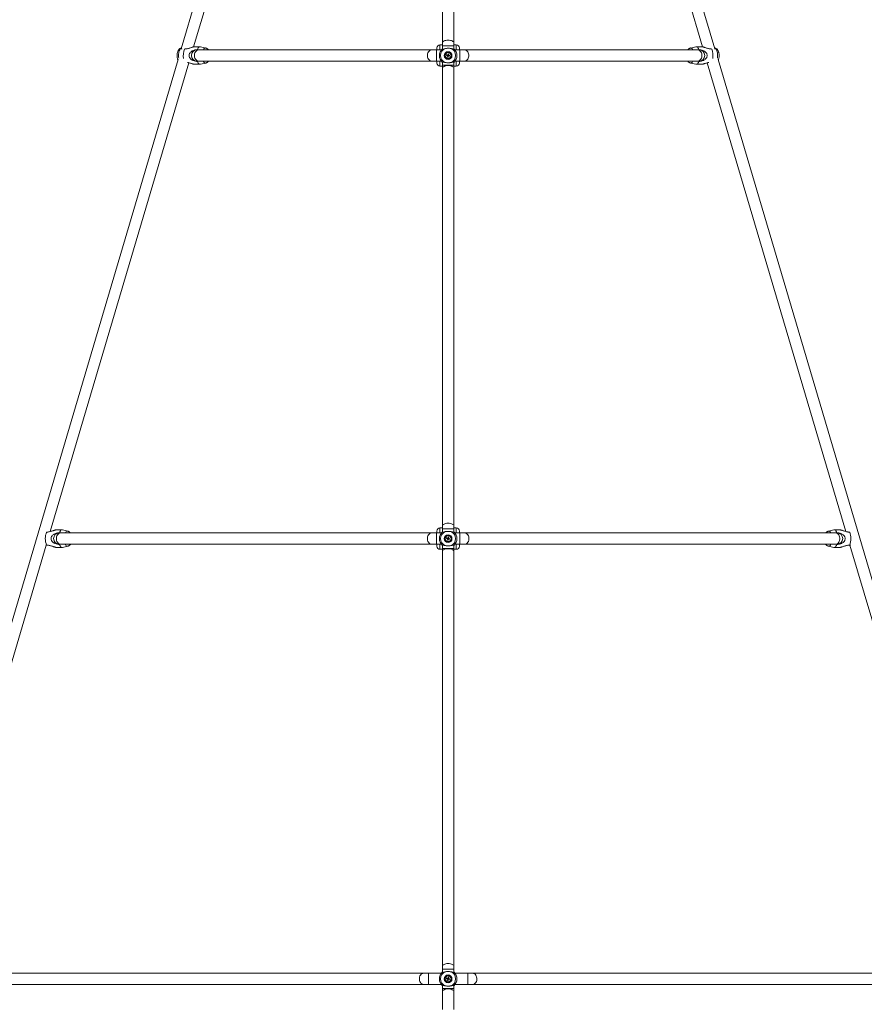
# Model space of a CAD drawing. Units: millimetres. Extents: x 12 to 282, y 7 to 203.
# Drawn here: x 92 to 99, y 161 to 168 of the extents above; entities that cross this region are included whole.
import ezdxf

# ---------------------------------------------------------------- set-up
doc = ezdxf.new("R2010")
doc.units = ezdxf.units.MM
doc.layers.add('FORMAT', color=7, linetype='Continuous')
doc.styles.add('SLDTEXTSTYLE0', font='TXT', dxfattribs={"width": 0.75})
doc.dimstyles.new('SLDDIMSTYLE0', dxfattribs={"dimtxt": 3.5, "dimasz": 3.302, "dimexe": 0, "dimexo": 0.0625, "dimgap": 0.875, "dimtad": 2, "dimdec": 0, "dimlfac": 200, "dimrnd": 1e-09, "dimzin": 12, "dimdsep": 46, "dimtxsty": 'SLDTEXTSTYLE0', "dimblk1": 'CLOSED', "dimblk2": 'CLOSED', "dimsah": 1, "dimcen": 0.09, "dimadec": 0, "dimazin": 3, "dimtfac": 1, "dimtdec": 0, "dimtofl": 0, "dimtmove": 0, "dimatfit": 3, "dimldrblk": 'CLOSED', "dimfxl": 0, "dimfrac": 2, "dimtolj": 1, "dimtzin": 12, "dimarcsym": 0})

# ---------------------------------------------------------------- blocks, each defined once
blk = doc.blocks.new('_CLOSED')
at = {"color": 0, "linetype": 'ByBlock', "lineweight": -2}
for p, q in [((-1, 0.166667), (0, 0)), ((-1, 0.166667), (-1, -0.166667)), ((0, 0), (-1, -0.166667)), ((0, 0), (-1, 0))]:
    blk.add_line(p, q, dxfattribs=at)
blk = doc.blocks.new('*D6')
at = {"layer": 'FORMAT'}
for p, q in [((95.1783, 176.4622), (84.8285, 186.812)), ((85.5356, 186.1049), (55.703, 156.2723)), ((65.3456, 146.6296), (54.9959, 156.9794))]:
    blk.add_line(p, q, dxfattribs=at)
at = {"layer": 'FORMAT', "xscale": 3.302, "yscale": 3.302}
for p, rotation in [((85.5356, 186.1049, 0.0005), 45.00000000000066), ((55.703, 156.2723, 0.0005), 225.0000000000007)]:
    blk.add_blockref('_CLOSED', p, dxfattribs=dict(at, rotation=rotation))
at = {"layer": 'FORMAT', "insert": (62.7663, 169.7161, 0.0005), "char_height": 3.5, "attachment_point": 1, "rotation": 45, "style": 'SLDTEXTSTYLE0'}
blk.add_mtext('8438', dxfattribs=at)

msp = doc.modelspace()

# ---------------------------------------------------------------- linework, layer by layer
at = {"color": 7, "linetype": 'Continuous', "lineweight": 15}
for p, q in [((95.8404, 174.6874), (95.8404, 168.2236)), ((95.9304, 168.2236), (95.9304, 174.6874)), ((95.6587, 174.601), (93.7581, 168.1758)), ((98.0126, 168.1757), (96.1121, 174.601)), ((93.8566, 168.1916), (95.745, 174.5755)), ((96.0258, 174.5755), (97.9141, 168.1916)), ((93.7843, 168.1744), (93.782, 168.1742)), ((93.9083, 168.1925), (93.863, 168.1925)), ((93.8968, 168.1675), (93.8851, 168.1675)), ((93.895, 168.1675), (93.8864, 168.1694)), ((95.7545, 168.1675), (93.8968, 168.1675)), ((93.9528, 168.1823), (93.9113, 168.1921)), ((95.7927, 168.1675), (95.7545, 168.1675)), ((95.8318, 168.1675), (95.7927, 168.1675)), ((95.7954, 168.1825), (95.7954, 168.1675)), ((95.8404, 168.2075), (95.8204, 168.2075)), ((95.8404, 168.2075), (95.8204, 168.2075)), ((95.8404, 168.2236), (95.8404, 168.1998)), ((95.8404, 168.1998), (95.8404, 168.1736)), ((95.9304, 168.1998), (95.9304, 168.2236)), ((95.9504, 168.2075), (95.9304, 168.2075)), ((95.9504, 168.2075), (95.9304, 168.2075)), ((95.9304, 168.1736), (95.9304, 168.1998)), ((95.978, 168.1675), (95.939, 168.1675)), ((95.9754, 168.1825), (95.9754, 168.1675)), ((96.0163, 168.1675), (95.978, 168.1675)), ((97.8739, 168.1675), (96.0163, 168.1675)), ((97.8595, 168.1921), (97.8179, 168.1823)), ((97.9078, 168.1925), (97.8624, 168.1925)), ((97.8857, 168.1675), (97.8739, 168.1675)), ((97.8843, 168.1694), (97.8758, 168.1675)), ((97.9887, 168.1742), (97.9865, 168.1744)), ((93.7331, 168.0913), (91.576, 160.7987)), ((95.8802, 168.1211), (95.8727, 168.1228)), ((95.8739, 168.1279), (95.8813, 168.1261)), ((95.8812, 168.1261), (95.88, 168.1211)), ((95.88, 168.111), (95.8818, 168.1185)), ((95.8817, 168.1183), (95.8867, 168.1171)), ((95.884, 168.1277), (95.8857, 168.1352)), ((95.889, 168.1267), (95.884, 168.1278)), ((95.8868, 168.1173), (95.885, 168.1098)), ((95.8907, 168.134), (95.889, 168.1265)), ((95.8968, 168.1171), (95.8894, 168.1189)), ((95.8895, 168.1189), (95.8907, 168.1239)), ((95.8906, 168.1239), (95.898, 168.1221)), ((100.1948, 160.7987), (98.0376, 168.0913)), ((92.7141, 164.3289), (93.8191, 168.0647)), ((93.863, 168.0525), (93.9083, 168.0525)), ((93.8851, 168.0775), (93.8968, 168.0775)), ((93.8864, 168.0756), (93.895, 168.0775)), ((93.8968, 168.0775), (95.7545, 168.0775)), ((93.9113, 168.0528), (93.9528, 168.0627)), ((95.7545, 168.0775), (95.7927, 168.0775)), ((95.7927, 168.0775), (95.8318, 168.0775)), ((95.7954, 168.0775), (95.7954, 168.0625)), ((95.8204, 168.0375), (95.8404, 168.0375)), ((95.8204, 168.0375), (95.8404, 168.0375)), ((95.8404, 168.0714), (95.8404, 168.0454)), ((95.8404, 168.0454), (95.8404, 168.0212)), ((95.8404, 168.0212), (95.8404, 164.3738)), ((95.9304, 168.0454), (95.9304, 168.0714)), ((95.9304, 168.0212), (95.9304, 168.0454)), ((95.9304, 168.0375), (95.9504, 168.0375)), ((95.9304, 168.0375), (95.9504, 168.0375)), ((95.9304, 164.3738), (95.9304, 168.0212)), ((95.939, 168.0775), (95.978, 168.0775)), ((95.9754, 168.0775), (95.9754, 168.0625)), ((95.978, 168.0775), (96.0163, 168.0775)), ((96.0163, 168.0775), (97.8739, 168.0775)), ((97.8179, 168.0627), (97.8595, 168.0528)), ((97.8624, 168.0525), (97.9078, 168.0525)), ((97.8739, 168.0775), (97.8857, 168.0775)), ((97.8758, 168.0775), (97.8843, 168.0756)), ((97.9516, 168.0647), (99.0567, 164.3289)), ((92.6844, 164.3244), (92.6826, 164.3242)), ((92.8084, 164.3425), (92.7631, 164.3425)), ((92.797, 164.3175), (92.7853, 164.3175)), ((92.7951, 164.3175), (92.7865, 164.3194)), ((95.7543, 164.3175), (92.797, 164.3175)), ((92.8529, 164.3323), (92.8114, 164.3421)), ((95.7925, 164.3175), (95.7543, 164.3175)), ((95.8318, 164.3175), (95.7925, 164.3175)), ((95.7954, 164.3325), (95.7954, 164.3175)), ((95.8404, 164.3575), (95.8204, 164.3575)), ((95.8404, 164.3575), (95.8204, 164.3575)), ((95.8404, 164.3738), (95.8404, 164.3496)), ((95.8404, 164.3496), (95.8404, 164.3236)), ((95.9304, 164.3496), (95.9304, 164.3738)), ((95.9504, 164.3575), (95.9304, 164.3575)), ((95.9504, 164.3575), (95.9304, 164.3575)), ((95.9304, 164.3236), (95.9304, 164.3496)), ((95.9782, 164.3175), (95.939, 164.3175)), ((95.9754, 164.3325), (95.9754, 164.3175)), ((96.0165, 164.3175), (95.9782, 164.3175)), ((98.9737, 164.3175), (96.0165, 164.3175)), ((98.9594, 164.3421), (98.9178, 164.3323)), ((99.0077, 164.3425), (98.9623, 164.3425)), ((98.9855, 164.3175), (98.9737, 164.3175)), ((98.9842, 164.3194), (98.9757, 164.3175)), ((99.0881, 164.3242), (99.0864, 164.3244)), ((95.8802, 164.2711), (95.8727, 164.2728)), ((95.8739, 164.2779), (95.8813, 164.2761)), ((95.8812, 164.2761), (95.88, 164.2711)), ((95.88, 164.261), (95.8818, 164.2685)), ((95.8817, 164.2683), (95.8867, 164.2671)), ((95.884, 164.2777), (95.8857, 164.2852)), ((95.889, 164.2767), (95.884, 164.2778)), ((95.8868, 164.2673), (95.885, 164.2598)), ((95.8907, 164.284), (95.889, 164.2765)), ((95.8968, 164.2671), (95.8894, 164.2689)), ((95.8895, 164.2689), (95.8907, 164.2739)), ((95.8906, 164.2739), (95.898, 164.2721)), ((91.673, 160.8092), (92.6821, 164.2208)), ((92.6773, 164.2214), (92.6844, 164.2206)), ((92.7631, 164.2025), (92.8084, 164.2025)), ((92.7853, 164.2275), (92.797, 164.2275)), ((92.7865, 164.2256), (92.7951, 164.2275)), ((92.797, 164.2275), (95.7543, 164.2275)), ((92.8114, 164.2028), (92.8529, 164.2127)), ((95.7543, 164.2275), (95.7925, 164.2275)), ((95.7925, 164.2275), (95.8318, 164.2275)), ((95.7954, 164.2275), (95.7954, 164.2125)), ((95.8204, 164.1875), (95.8404, 164.1875)), ((95.8204, 164.1875), (95.8404, 164.1875)), ((95.8404, 164.2214), (95.8404, 164.1947)), ((95.8404, 164.1947), (95.8404, 164.1716)), ((95.8404, 164.1716), (95.8404, 160.8651)), ((95.9304, 164.1947), (95.9304, 164.2214)), ((95.9304, 164.1716), (95.9304, 164.1947)), ((95.9304, 164.1875), (95.9504, 164.1875)), ((95.9304, 164.1875), (95.9504, 164.1875)), ((95.9304, 160.8651), (95.9304, 164.1716)), ((95.939, 164.2275), (95.9782, 164.2275)), ((95.9754, 164.2275), (95.9754, 164.2125)), ((95.9782, 164.2275), (96.0165, 164.2275)), ((96.0165, 164.2275), (98.9737, 164.2275)), ((98.9178, 164.2127), (98.9594, 164.2028)), ((98.9623, 164.2025), (99.0077, 164.2025)), ((98.9737, 164.2275), (98.9855, 164.2275)), ((98.9756, 164.2275), (98.9842, 164.2256)), ((99.0864, 164.2206), (99.0934, 164.2214)), ((99.0886, 164.2208), (100.0978, 160.8092)), ((95.8404, 160.8651), (95.8404, 160.842)), ((95.9304, 160.842), (95.9304, 160.8651)), ((95.6904, 160.8092), (91.6419, 160.8092)), ((95.7282, 160.8092), (95.6904, 160.8092)), ((95.8318, 160.8092), (95.7282, 160.8092)), ((95.8404, 160.842), (95.8404, 160.8153)), ((95.9304, 160.8153), (95.9304, 160.842)), ((96.0425, 160.8092), (95.939, 160.8092)), ((96.0803, 160.8092), (96.0425, 160.8092)), ((100.1288, 160.8092), (96.0803, 160.8092)), ((91.6615, 160.7192), (95.6904, 160.7192)), ((95.6904, 160.7192), (95.7282, 160.7192)), ((95.7282, 160.7192), (95.8318, 160.7192)), ((95.8404, 160.7132), (95.8404, 160.6871)), ((95.8802, 160.7628), (95.8727, 160.7646)), ((95.8739, 160.7696), (95.8813, 160.7678)), ((95.8812, 160.7679), (95.88, 160.7628)), ((95.88, 160.7527), (95.8818, 160.7602)), ((95.8817, 160.7601), (95.8867, 160.7589)), ((95.884, 160.7694), (95.8857, 160.7769)), ((95.889, 160.7684), (95.884, 160.7696)), ((95.8868, 160.759), (95.885, 160.7516)), ((95.8907, 160.7757), (95.889, 160.7683)), ((95.8968, 160.7589), (95.8894, 160.7606)), ((95.8895, 160.7606), (95.8907, 160.7656)), ((95.8906, 160.7656), (95.898, 160.7639)), ((95.9304, 160.6871), (95.9304, 160.7132)), ((95.939, 160.7192), (96.0425, 160.7192)), ((96.0425, 160.7192), (96.0803, 160.7192)), ((96.0803, 160.7192), (100.1092, 160.7192)), ((95.8404, 160.6871), (95.8404, 160.6629)), ((95.8404, 160.6629), (95.8404, 160.5189)), ((95.9304, 160.6629), (95.9304, 160.6871)), ((95.9304, 160.5189), (95.9304, 160.6629))]:
    msp.add_line(p, q, dxfattribs=at)
at = {"color": 8, "linetype": 'Continuous', "lineweight": 15}
for p, q in [((95.7927, 168.1675), (95.7927, 168.0775)), ((95.8204, 168.2075), (95.8204, 168.1675)), ((95.8854, 168.1998), (95.8404, 168.1998)), ((95.9304, 168.1998), (95.8854, 168.1998)), ((95.9504, 168.2075), (95.9504, 168.1675)), ((95.978, 168.1675), (95.978, 168.0775)), ((95.8204, 168.0775), (95.8204, 168.0375)), ((95.8854, 168.0454), (95.8404, 168.0454)), ((95.9304, 168.0454), (95.8854, 168.0454)), ((95.9504, 168.0775), (95.9504, 168.0375)), ((95.7925, 164.3175), (95.7925, 164.2275)), ((95.8204, 164.3575), (95.8204, 164.3175)), ((95.8854, 164.3496), (95.8404, 164.3496)), ((95.9304, 164.3496), (95.8854, 164.3496)), ((95.9504, 164.3575), (95.9504, 164.3175)), ((95.9782, 164.3175), (95.9782, 164.2275)), ((95.8204, 164.2275), (95.8204, 164.1875)), ((95.8854, 164.1947), (95.8404, 164.1947)), ((95.9304, 164.1947), (95.8854, 164.1947)), ((95.9504, 164.2275), (95.9504, 164.1875)), ((95.7282, 160.7192), (95.7282, 160.8092)), ((95.8854, 160.842), (95.8404, 160.842)), ((95.9304, 160.842), (95.8854, 160.842)), ((96.0425, 160.7192), (96.0425, 160.8092)), ((95.8854, 160.6871), (95.8404, 160.6871)), ((95.9304, 160.6871), (95.8854, 160.6871))]:
    msp.add_line(p, q, dxfattribs=at)
at = {"color": 8, "linetype": 'Continuous', "lineweight": 15, "flags": 128}
for points in [[(95.8854, 168.2451), (95.8763, 168.2447), (95.8676, 168.2434), (95.8597, 168.2413), (95.8528, 168.2384), (95.8472, 168.235), (95.8432, 168.2311), (95.8409, 168.2269), (95.8404, 168.2236)], [(95.9304, 168.2236), (95.9299, 168.2269), (95.9276, 168.2311), (95.9236, 168.235), (95.918, 168.2384), (95.9111, 168.2413), (95.9031, 168.2434), (95.8944, 168.2447), (95.8854, 168.2451)], [(93.7385, 168.1005), (93.7382, 168.1022), (93.7371, 168.1122), (93.7367, 168.1225), (93.7371, 168.1328), (93.7382, 168.1427), (93.74, 168.1521), (93.7425, 168.1606), (93.7456, 168.168), (93.7491, 168.174), (93.753, 168.1786)], [(93.8968, 168.1675), (93.8951, 168.1674), (93.8882, 168.1661), (93.8816, 168.1629), (93.8757, 168.1581), (93.8707, 168.1518), (93.8667, 168.1443), (93.864, 168.136), (93.8626, 168.127), (93.8626, 168.1179), (93.864, 168.109), (93.8667, 168.1007), (93.8707, 168.0932), (93.8757, 168.0869), (93.8816, 168.0821), (93.8882, 168.0789), (93.8951, 168.0775), (93.8968, 168.0775)], [(93.9335, 168.1675), (93.9342, 168.1689), (93.9378, 168.1748), (93.9417, 168.1791), (93.946, 168.1817), (93.9503, 168.1826), (93.9529, 168.1823)], [(95.7545, 168.1675), (95.7527, 168.1674), (95.7458, 168.1661), (95.7393, 168.1629), (95.7334, 168.1581), (95.7284, 168.1518), (95.7244, 168.1443), (95.7216, 168.136), (95.7202, 168.127), (95.7202, 168.1179), (95.7216, 168.109), (95.7244, 168.1007), (95.7284, 168.0932), (95.7334, 168.0869), (95.7393, 168.0821), (95.7458, 168.0789), (95.7527, 168.0775), (95.7545, 168.0775)], [(96.0163, 168.1675), (96.018, 168.1674), (96.0249, 168.1661), (96.0314, 168.1629), (96.0373, 168.1581), (96.0424, 168.1518), (96.0464, 168.1443), (96.0491, 168.136), (96.0505, 168.127), (96.0505, 168.1179), (96.0491, 168.109), (96.0464, 168.1007), (96.0424, 168.0932), (96.0373, 168.0869), (96.0314, 168.0821), (96.0249, 168.0789), (96.018, 168.0775), (96.0163, 168.0775)], [(97.8178, 168.1822), (97.8205, 168.1826), (97.8248, 168.1817), (97.829, 168.1791), (97.833, 168.1748), (97.8365, 168.1689), (97.8372, 168.1675)], [(97.8739, 168.1675), (97.8757, 168.1674), (97.8826, 168.1661), (97.8891, 168.1629), (97.895, 168.1581), (97.9001, 168.1518), (97.904, 168.1443), (97.9068, 168.136), (97.9082, 168.127), (97.9082, 168.1179), (97.9068, 168.109), (97.904, 168.1007), (97.9001, 168.0932), (97.895, 168.0869), (97.8891, 168.0821), (97.8826, 168.0789), (97.8757, 168.0775), (97.8739, 168.0775)], [(98.0177, 168.1786), (98.0217, 168.174), (98.0252, 168.168), (98.0282, 168.1606), (98.0307, 168.1521), (98.0325, 168.1427), (98.0336, 168.1328), (98.034, 168.1225), (98.0336, 168.1122), (98.0325, 168.1022), (98.0322, 168.1005)], [(93.9529, 168.0627), (93.9503, 168.0624), (93.946, 168.0633), (93.9417, 168.0659), (93.9378, 168.0702), (93.9342, 168.0761), (93.9335, 168.0775)], [(95.8854, 168.043), (95.8763, 168.0425), (95.8676, 168.0412), (95.8597, 168.0391), (95.8528, 168.0362), (95.8472, 168.0327), (95.8432, 168.0288), (95.8409, 168.0245), (95.8404, 168.0212)], [(95.9304, 168.0212), (95.9299, 168.0245), (95.9276, 168.0288), (95.9236, 168.0327), (95.918, 168.0362), (95.9111, 168.0391), (95.9031, 168.0412), (95.8944, 168.0425), (95.8854, 168.043)], [(97.8372, 168.0775), (97.8365, 168.0761), (97.833, 168.0702), (97.829, 168.0659), (97.8248, 168.0633), (97.8205, 168.0624), (97.8179, 168.0627)], [(95.8854, 164.3955), (95.8763, 164.3951), (95.8676, 164.3938), (95.8597, 164.3916), (95.8528, 164.3888), (95.8472, 164.3853), (95.8432, 164.3813), (95.8409, 164.3771), (95.8404, 164.3738)], [(95.9304, 164.3738), (95.9299, 164.3771), (95.9276, 164.3813), (95.9236, 164.3853), (95.918, 164.3888), (95.9111, 164.3916), (95.9031, 164.3938), (95.8944, 164.3951), (95.8854, 164.3955)], [(92.797, 164.3175), (92.7953, 164.3174), (92.7884, 164.3161), (92.7819, 164.3129), (92.776, 164.3081), (92.771, 164.3018), (92.767, 164.2943), (92.7642, 164.286), (92.7628, 164.277), (92.7628, 164.2679), (92.7642, 164.259), (92.767, 164.2507), (92.771, 164.2432), (92.776, 164.2369), (92.7819, 164.2321), (92.7884, 164.2289), (92.7953, 164.2275), (92.797, 164.2275)], [(92.8336, 164.3175), (92.8343, 164.3189), (92.8379, 164.3248), (92.8419, 164.3291), (92.8461, 164.3317), (92.8504, 164.3326), (92.853, 164.3323)], [(95.7543, 164.3175), (95.7525, 164.3174), (95.7457, 164.3161), (95.7391, 164.3129), (95.7332, 164.3081), (95.7282, 164.3018), (95.7242, 164.2943), (95.7215, 164.286), (95.7201, 164.277), (95.7201, 164.2679), (95.7215, 164.259), (95.7242, 164.2507), (95.7282, 164.2432), (95.7332, 164.2369), (95.7391, 164.2321), (95.7457, 164.2289), (95.7525, 164.2275), (95.7543, 164.2275)], [(96.0165, 164.3175), (96.0182, 164.3174), (96.0251, 164.3161), (96.0316, 164.3129), (96.0375, 164.3081), (96.0425, 164.3018), (96.0465, 164.2943), (96.0493, 164.286), (96.0507, 164.277), (96.0507, 164.2679), (96.0493, 164.259), (96.0465, 164.2507), (96.0425, 164.2432), (96.0375, 164.2369), (96.0316, 164.2321), (96.0251, 164.2289), (96.0182, 164.2275), (96.0165, 164.2275)], [(98.9177, 164.3322), (98.9203, 164.3326), (98.9247, 164.3317), (98.9289, 164.3291), (98.9328, 164.3248), (98.9364, 164.3189), (98.9371, 164.3175)], [(98.9737, 164.3175), (98.9754, 164.3174), (98.9823, 164.3161), (98.9888, 164.3129), (98.9947, 164.3081), (98.9998, 164.3018), (99.0038, 164.2943), (99.0065, 164.286), (99.0079, 164.277), (99.0079, 164.2679), (99.0065, 164.259), (99.0038, 164.2507), (98.9998, 164.2432), (98.9947, 164.2369), (98.9888, 164.2321), (98.9823, 164.2289), (98.9754, 164.2275), (98.9737, 164.2275)], [(92.853, 164.2127), (92.8504, 164.2124), (92.8461, 164.2133), (92.8419, 164.2159), (92.8379, 164.2202), (92.8343, 164.2261), (92.8336, 164.2275)], [(95.8854, 164.1924), (95.8763, 164.192), (95.8676, 164.1907), (95.8597, 164.1887), (95.8528, 164.186), (95.8472, 164.1826), (95.8432, 164.1789), (95.8409, 164.1748), (95.8404, 164.1716)], [(95.9304, 164.1716), (95.9299, 164.1748), (95.9276, 164.1789), (95.9236, 164.1826), (95.918, 164.186), (95.9111, 164.1887), (95.9031, 164.1907), (95.8944, 164.192), (95.8854, 164.1924)], [(98.9371, 164.2275), (98.9364, 164.2261), (98.9328, 164.2202), (98.9289, 164.2159), (98.9247, 164.2133), (98.9203, 164.2124), (98.9178, 164.2127)], [(95.8854, 160.8859), (95.8763, 160.8855), (95.8676, 160.8842), (95.8597, 160.8822), (95.8528, 160.8794), (95.8472, 160.8761), (95.8432, 160.8723), (95.8409, 160.8682), (95.8404, 160.8651)], [(95.9304, 160.8651), (95.9299, 160.8682), (95.9276, 160.8723), (95.9236, 160.8761), (95.918, 160.8794), (95.9111, 160.8822), (95.9031, 160.8842), (95.8944, 160.8855), (95.8854, 160.8859)], [(95.6904, 160.7192), (95.6879, 160.7194), (95.6811, 160.7209), (95.6747, 160.7243), (95.669, 160.7293), (95.6641, 160.7357), (95.6603, 160.7433), (95.6577, 160.7518), (95.6565, 160.7608), (95.6567, 160.7699), (95.6582, 160.7787), (95.6611, 160.787), (95.6652, 160.7944), (95.6703, 160.8005), (95.6762, 160.8051), (95.6827, 160.808), (95.6895, 160.8092), (95.6904, 160.8092)], [(96.0803, 160.7192), (96.0829, 160.7194), (96.0896, 160.7209), (96.096, 160.7243), (96.1018, 160.7293), (96.1067, 160.7357), (96.1105, 160.7433), (96.113, 160.7518), (96.1142, 160.7608), (96.1141, 160.7699), (96.1125, 160.7787), (96.1097, 160.787), (96.1056, 160.7944), (96.1005, 160.8005), (96.0946, 160.8051), (96.0881, 160.808), (96.0812, 160.8092), (96.0803, 160.8092)], [(95.8854, 160.6847), (95.8763, 160.6842), (95.8676, 160.6829), (95.8597, 160.6808), (95.8528, 160.6779), (95.8472, 160.6744), (95.8432, 160.6705), (95.8409, 160.6662), (95.8404, 160.6629)], [(95.9304, 160.6629), (95.9299, 160.6662), (95.9276, 160.6705), (95.9236, 160.6744), (95.918, 160.6779), (95.9111, 160.6808), (95.9031, 160.6829), (95.8944, 160.6842), (95.8854, 160.6847)]]:
    msp.add_lwpolyline(points, dxfattribs=at)
at = {"color": 7, "linetype": 'Continuous', "lineweight": 15, "flags": 128}
for points in [[(93.8864, 168.1694), (93.89, 168.1774), (93.8941, 168.1839), (93.8986, 168.1886), (93.9034, 168.1915), (93.9083, 168.1925), (93.9113, 168.1921)], [(97.8595, 168.1921), (97.8624, 168.1925), (97.8673, 168.1915), (97.8721, 168.1886), (97.8766, 168.1839), (97.8807, 168.1774), (97.8843, 168.1694)], [(93.9113, 168.0528), (93.9083, 168.0525), (93.9034, 168.0535), (93.8986, 168.0564), (93.8941, 168.0611), (93.89, 168.0676), (93.8864, 168.0756)], [(97.8843, 168.0756), (97.8807, 168.0676), (97.8766, 168.0611), (97.8721, 168.0564), (97.8673, 168.0535), (97.8624, 168.0525), (97.8595, 168.0528)], [(92.7865, 164.3194), (92.7901, 164.3274), (92.7942, 164.3339), (92.7987, 164.3386), (92.8035, 164.3415), (92.8084, 164.3425), (92.8114, 164.3421)], [(98.9594, 164.3421), (98.9623, 164.3425), (98.9672, 164.3415), (98.972, 164.3386), (98.9765, 164.3339), (98.9806, 164.3274), (98.9842, 164.3194)], [(92.8114, 164.2028), (92.8084, 164.2025), (92.8035, 164.2035), (92.7987, 164.2064), (92.7942, 164.2111), (92.7901, 164.2176), (92.7865, 164.2256)], [(98.9842, 164.2256), (98.9806, 164.2176), (98.9765, 164.2111), (98.972, 164.2064), (98.9672, 164.2035), (98.9623, 164.2025), (98.9594, 164.2028)]]:
    msp.add_lwpolyline(points, dxfattribs=at)
at = {"color": 7, "linetype": 'Continuous', "lineweight": 15}
for centre, radius in [((95.8854, 168.1225), 0.0307), ((95.8854, 168.1225), 0.026), ((95.8854, 168.1225), 0.0232), ((95.8854, 164.2725), 0.0307), ((95.8854, 164.2725), 0.026), ((95.8854, 164.2725), 0.0233), ((95.8854, 160.7642), 0.0307), ((95.8854, 160.7642), 0.026), ((95.8854, 160.7642), 0.0232)]:
    msp.add_circle(centre, radius, dxfattribs=at)
for centre, radius, start, end in [((93.9174, 168.1221), 0.143, 158.55024, 189.45105), ((93.8851, 168.1225), 0.045, 90, 270), ((95.8204, 168.1825), 0.025, 90, 180), ((95.8854, 168.1225), 0.07, 132.10489, 227.89511), ((95.8854, 168.1225), 0.0601, 111.05346, 248.94654), ((95.8854, 168.1225), 0.0601, 291.05346, 68.94654), ((95.8854, 168.1225), 0.07, 312.10489, 47.89511), ((95.9504, 168.1825), 0.025, 0, 90), ((97.8857, 168.1225), 0.045, 270, 90), ((97.8534, 168.1221), 0.143, 350.54895, 21.44976), ((95.9759, 168.1011), 0.1054, 165.28764, 168.08629), ((95.9068, 168.213), 0.1054, 255.28764, 258.08629), ((95.8854, 168.1225), 0.0054, 195.13851, 228.23543), ((95.8854, 168.1225), 0.00426, 129.44586, 203.92807), ((95.8854, 168.1225), 0.0054, 105.13851, 138.23543), ((95.8854, 168.1225), 0.00426, 203.92807, 219.44586), ((95.8854, 168.1225), 0.00426, 219.44586, 293.92807), ((95.8854, 168.1225), 0.00426, 113.92807, 129.44586), ((95.8854, 168.1225), 0.00426, 39.44586, 113.92807), ((95.864, 168.032), 0.1054, 75.28764, 78.08629), ((95.8854, 168.1225), 0.0054, 285.13851, 318.23543), ((95.8854, 168.1225), 0.00426, 293.92807, 309.44586), ((95.8854, 168.1225), 0.00426, 309.44586, 23.92807), ((95.8854, 168.1225), 0.00426, 23.92807, 39.44586), ((95.8854, 168.1225), 0.0054, 15.13851, 48.23543), ((95.7949, 168.1439), 0.1054, 345.28764, 348.08629), ((95.8204, 168.0625), 0.025, 180, 270), ((95.9504, 168.0625), 0.025, 270, 0), ((92.8127, 164.2725), 0.1384, 157.96344, 202.03656), ((92.7853, 164.2725), 0.045, 90, 270), ((95.8204, 164.3325), 0.025, 90, 180), ((95.8854, 164.2725), 0.07, 132.10489, 227.89511), ((95.8854, 164.2725), 0.0601, 111.05346, 248.94654), ((95.8854, 164.2725), 0.0601, 291.05346, 68.94654), ((95.8854, 164.2725), 0.07, 312.10489, 47.89511), ((95.9504, 164.3325), 0.025, 0, 90), ((98.9855, 164.2725), 0.045, 270, 90), ((98.9581, 164.2725), 0.1384, 337.96344, 22.03656), ((95.9759, 164.2511), 0.1054, 165.28764, 168.08629), ((95.9068, 164.363), 0.1054, 255.28764, 258.08629), ((95.8854, 164.2725), 0.0054, 195.13851, 228.23543), ((95.8854, 164.2725), 0.00426, 129.44586, 203.92807), ((95.8854, 164.2725), 0.0054, 105.13851, 138.23543), ((95.8854, 164.2725), 0.00426, 203.92807, 219.44586), ((95.8854, 164.2725), 0.00426, 219.44586, 293.92807), ((95.8854, 164.2725), 0.00426, 113.92807, 129.44586), ((95.8854, 164.2725), 0.00426, 39.44586, 113.92807), ((95.864, 164.182), 0.1054, 75.28764, 78.08629), ((95.8854, 164.2725), 0.0054, 285.13851, 318.23543), ((95.8854, 164.2725), 0.00426, 293.92807, 309.44586), ((95.8854, 164.2725), 0.00426, 309.44586, 23.92807), ((95.8854, 164.2725), 0.00426, 23.92807, 39.44586), ((95.8854, 164.2725), 0.0054, 15.13851, 48.23543), ((95.7949, 164.2939), 0.1054, 345.28764, 348.08629), ((95.8204, 164.2125), 0.025, 180, 270), ((95.9504, 164.2125), 0.025, 270, 0), ((95.8854, 160.7642), 0.07, 132.10489, 227.89511), ((95.8854, 160.7642), 0.0601, 111.05346, 248.94654), ((95.8854, 160.7642), 0.0601, 291.05346, 68.94654), ((95.8854, 160.7642), 0.07, 312.10489, 47.89511), ((95.9759, 160.7428), 0.1054, 165.28764, 168.08629), ((95.9068, 160.8547), 0.1054, 255.28764, 258.08629), ((95.8854, 160.7642), 0.0054, 195.13851, 228.23543), ((95.8854, 160.7642), 0.00426, 129.44586, 203.92807), ((95.8854, 160.7642), 0.0054, 105.13851, 138.23543), ((95.8854, 160.7642), 0.00426, 203.92807, 219.44586), ((95.8854, 160.7642), 0.00426, 219.44586, 293.92807), ((95.8854, 160.7642), 0.00426, 113.92807, 129.44586), ((95.8854, 160.7642), 0.00426, 39.44586, 113.92807), ((95.864, 160.6737), 0.1054, 75.28764, 78.08629), ((95.8854, 160.7642), 0.0054, 285.13851, 318.23543), ((95.8854, 160.7642), 0.00426, 293.92807, 309.44586), ((95.8854, 160.7642), 0.00426, 309.44586, 23.92807), ((95.8854, 160.7642), 0.00426, 23.92807, 39.44586), ((95.8854, 160.7642), 0.0054, 15.13851, 48.23543), ((95.7949, 160.7856), 0.1054, 345.28764, 348.08629)]:
    msp.add_arc(centre, radius, start, end, dxfattribs=at)
for points, knots in [([(93.753, 168.1798), (93.7522, 168.1795), (93.7493, 168.1784), (93.7449, 168.1752), (93.7399, 168.1705), (93.7355, 168.1649), (93.7318, 168.1582), (93.7287, 168.1503), (93.7265, 168.1415), (93.7251, 168.1321), (93.7247, 168.1225), (93.7251, 168.1129), (93.7265, 168.1035), (93.7286, 168.0948), (93.7309, 168.0896), (93.7319, 168.0873)], [0, 0, 0, 0, 0.024238, 0.090936, 0.158418, 0.228944, 0.305298, 0.389705, 0.479995, 0.568928, 0.65587, 0.742441, 0.830381, 0.921888, 1, 1, 1, 1]), ([(93.753, 168.1786), (93.7527, 168.1791), (93.7522, 168.1802), (93.7548, 168.1805), (93.7583, 168.1802), (93.7594, 168.1801)], [0, 0, 0, 0, 0.403647, 0.8055651, 1, 1, 1, 1]), ([(93.7623, 168.1745), (93.7618, 168.1746), (93.7591, 168.1751), (93.7556, 168.1766), (93.7538, 168.1779), (93.753, 168.1786)], [0, 0, 0, 0, 0.100165, 0.575008, 1, 1, 1, 1]), ([(93.863, 168.1925), (93.863, 168.1925), (93.8623, 168.1926), (93.8603, 168.1923), (93.857, 168.1917), (93.8527, 168.1907), (93.8473, 168.1891), (93.8399, 168.1868), (93.8311, 168.1839), (93.8209, 168.1807), (93.8103, 168.1778), (93.8006, 168.1758), (93.7918, 168.1746), (93.7868, 168.1745), (93.7843, 168.1744)], [0, 0, 0, 0, 0.000986, 0.0648, 0.121064, 0.178678, 0.258759, 0.341115, 0.456571, 0.575237, 0.695322, 0.81802, 0.908343, 1, 1, 1, 1]), ([(93.8864, 168.1694), (93.8815, 168.1692), (93.8731, 168.1687), (93.8609, 168.1655), (93.8506, 168.1616), (93.8411, 168.1563), (93.8318, 168.1491), (93.8241, 168.1397), (93.8197, 168.1281), (93.8197, 168.1169), (93.824, 168.1054), (93.8316, 168.096), (93.8411, 168.0887), (93.8537, 168.0817), (93.8694, 168.0766), (93.8813, 168.0759), (93.8864, 168.0756)], [0, 0, 0, 0, 0.088014, 0.149892, 0.213234, 0.271202, 0.330619, 0.407642, 0.469921, 0.532486, 0.589364, 0.670462, 0.728294, 0.787734, 0.909015, 1, 1, 1, 1]), ([(93.9746, 168.1675), (93.9742, 168.1682), (93.9723, 168.1708), (93.9682, 168.1747), (93.9623, 168.1788), (93.9571, 168.1813), (93.9539, 168.1819), (93.953, 168.1821)], [0, 0, 0, 0, 0.0932853, 0.3701163, 0.6368102, 0.8987167, 1, 1, 1, 1]), ([(95.8638, 168.1786), (95.86, 168.1776), (95.8518, 168.1755), (95.8449, 168.1734), (95.8404, 168.1732), (95.8391, 168.174), (95.8384, 168.1744)], [0, 0, 0, 0, 0.2775649, 0.6034357, 0.7989711, 1, 1, 1, 1]), ([(95.8384, 168.1744), (95.8385, 168.1745), (95.8387, 168.1746), (95.8393, 168.1753), (95.8402, 168.1759), (95.8404, 168.1761)], [0, 0, 0, 0, 0.4371488, 0.8804881, 1, 1, 1, 1]), ([(95.907, 168.1786), (95.9036, 168.1791), (95.8969, 168.1802), (95.8847, 168.1804), (95.8731, 168.1801), (95.8666, 168.179), (95.8638, 168.1786)], [0, 0, 0, 0, 0.252718, 0.504354, 0.787222, 1, 1, 1, 1]), ([(95.9323, 168.1744), (95.9316, 168.174), (95.9303, 168.1731), (95.9265, 168.1734), (95.9213, 168.1747), (95.9159, 168.1763), (95.9109, 168.1776), (95.9083, 168.1783), (95.907, 168.1786)], [0, 0, 0, 0, 0.2017889, 0.4095168, 0.609309, 0.8153578, 0.9072416, 1, 1, 1, 1]), ([(95.9304, 168.1761), (95.9305, 168.176), (95.9313, 168.1753), (95.932, 168.1747), (95.9322, 168.1745), (95.9323, 168.1744)], [0, 0, 0, 0, 0.094292, 0.543827, 1, 1, 1, 1]), ([(97.8177, 168.1821), (97.8159, 168.1816), (97.8118, 168.1805), (97.8062, 168.1774), (97.8008, 168.1731), (97.7975, 168.1697), (97.7961, 168.1677), (97.796, 168.1675)], [0, 0, 0, 0, 0.205062, 0.4601, 0.714247, 0.975109, 1, 1, 1, 1]), ([(97.8843, 168.0756), (97.8893, 168.0758), (97.8976, 168.0763), (97.9099, 168.0795), (97.9201, 168.0834), (97.9296, 168.0887), (97.9389, 168.0959), (97.9467, 168.1053), (97.9511, 168.1169), (97.951, 168.1281), (97.9467, 168.1396), (97.9391, 168.1489), (97.9296, 168.1563), (97.917, 168.1632), (97.9013, 168.1684), (97.8894, 168.1691), (97.8843, 168.1694)], [0, 0, 0, 0, 0.088014, 0.149892, 0.213234, 0.271202, 0.330619, 0.407642, 0.469921, 0.532486, 0.589364, 0.670462, 0.728294, 0.787734, 0.909015, 1, 1, 1, 1]), ([(97.9865, 168.1744), (97.9841, 168.1745), (97.9792, 168.1746), (97.9706, 168.1757), (97.9607, 168.1777), (97.95, 168.1807), (97.9396, 168.1839), (97.9309, 168.1868), (97.9237, 168.189), (97.9184, 168.1906), (97.9139, 168.1917), (97.9103, 168.1924), (97.9086, 168.1924), (97.9078, 168.1925)], [0, 0, 0, 0, 0.087392, 0.176021, 0.299556, 0.426016, 0.541746, 0.660369, 0.736628, 0.814587, 0.876145, 0.93935, 1, 1, 1, 1]), ([(98.0177, 168.1786), (98.0165, 168.1775), (98.0146, 168.176), (98.0098, 168.175), (98.0081, 168.1747)], [0, 0, 0, 0, 0.63994, 1, 1, 1, 1]), ([(98.0113, 168.1801), (98.0126, 168.1803), (98.0148, 168.1804), (98.0155, 168.1802), (98.0158, 168.1802)], [0, 0, 0, 0, 0.587712, 1, 1, 1, 1]), ([(98.0389, 168.0871), (98.0399, 168.0896), (98.0421, 168.0948), (98.0443, 168.1035), (98.0456, 168.1129), (98.0461, 168.1225), (98.0456, 168.132), (98.0443, 168.1415), (98.0419, 168.1508), (98.0385, 168.1592), (98.0342, 168.1665), (98.0292, 168.1723), (98.0238, 168.1769), (98.0196, 168.179), (98.0176, 168.18)], [0, 0, 0, 0, 0.07892, 0.168938, 0.257602, 0.344283, 0.430593, 0.518268, 0.6095, 0.707606, 0.789582, 0.86436, 0.93539, 1, 1, 1, 1]), ([(98.0176, 168.1799), (98.0178, 168.1799), (98.0189, 168.1797), (98.0183, 168.1791), (98.0177, 168.1786)], [0, 0, 0, 0, 0.17826, 1, 1, 1, 1]), ([(95.8802, 168.1211), (95.8802, 168.1211), (95.8805, 168.121), (95.8809, 168.1209), (95.8814, 168.1208), (95.8815, 168.1208)], [0, 0, 0, 0, 0.119103, 0.715948, 1, 1, 1, 1]), ([(95.8827, 168.1258), (95.8825, 168.1258), (95.8821, 168.1259), (95.8817, 168.126), (95.8814, 168.1261), (95.8813, 168.1261)], [0, 0, 0, 0, 0.284052, 0.880897, 1, 1, 1, 1]), ([(95.8821, 168.1198), (95.8821, 168.1197), (95.882, 168.1192), (95.8819, 168.1188), (95.8818, 168.1185), (95.8818, 168.1185)], [0, 0, 0, 0, 0.284052, 0.880897, 1, 1, 1, 1]), ([(95.884, 168.1277), (95.8839, 168.1277), (95.8839, 168.1274), (95.8838, 168.1269), (95.8837, 168.1265), (95.8836, 168.1264)], [0, 0, 0, 0, 0.119103, 0.715948, 1, 1, 1, 1]), ([(95.8868, 168.1173), (95.8868, 168.1173), (95.8869, 168.1176), (95.887, 168.1181), (95.8871, 168.1185), (95.8871, 168.1186)], [0, 0, 0, 0, 0.119103, 0.715948, 1, 1, 1, 1]), ([(95.8881, 168.1192), (95.8882, 168.1192), (95.8886, 168.1191), (95.889, 168.119), (95.8894, 168.1189), (95.8894, 168.1189)], [0, 0, 0, 0, 0.284052, 0.880897, 1, 1, 1, 1]), ([(95.8887, 168.1252), (95.8887, 168.1253), (95.8888, 168.1257), (95.8889, 168.1262), (95.889, 168.1265), (95.889, 168.1265)], [0, 0, 0, 0, 0.284052, 0.880897, 1, 1, 1, 1]), ([(95.8906, 168.1239), (95.8905, 168.1239), (95.8902, 168.124), (95.8898, 168.1241), (95.8894, 168.1242), (95.8893, 168.1242)], [0, 0, 0, 0, 0.119103, 0.715948, 1, 1, 1, 1]), ([(93.8071, 168.0677), (93.8081, 168.0675), (93.8127, 168.0666), (93.8207, 168.0643), (93.8311, 168.0611), (93.8398, 168.0582), (93.847, 168.0559), (93.8524, 168.0544), (93.8568, 168.0533), (93.8604, 168.0526), (93.8621, 168.0525), (93.863, 168.0525)], [0, 0, 0, 0, 0.044649, 0.21713, 0.374978, 0.53677, 0.640781, 0.747112, 0.831071, 0.917278, 1, 1, 1, 1]), ([(93.9531, 168.0629), (93.9549, 168.0634), (93.9589, 168.0644), (93.9646, 168.0676), (93.9699, 168.0718), (93.9733, 168.0752), (93.9746, 168.0773), (93.9747, 168.0775)], [0, 0, 0, 0, 0.205062, 0.4601, 0.714247, 0.975109, 1, 1, 1, 1]), ([(95.8384, 168.0706), (95.8391, 168.071), (95.8405, 168.0719), (95.8442, 168.0716), (95.8494, 168.0703), (95.8558, 168.0684), (95.8612, 168.067), (95.8638, 168.0664)], [0, 0, 0, 0, 0.201834, 0.409609, 0.609446, 0.815542, 1, 1, 1, 1]), ([(95.8404, 168.0689), (95.8402, 168.069), (95.8394, 168.0697), (95.8387, 168.0703), (95.8385, 168.0705), (95.8384, 168.0706)], [0, 0, 0, 0, 0.094292, 0.543827, 1, 1, 1, 1]), ([(95.8638, 168.0664), (95.8672, 168.0659), (95.8739, 168.0648), (95.8861, 168.0645), (95.8976, 168.0648), (95.9042, 168.0659), (95.907, 168.0664)], [0, 0, 0, 0, 0.252718, 0.504354, 0.787222, 1, 1, 1, 1]), ([(95.907, 168.0664), (95.9089, 168.0669), (95.9128, 168.0678), (95.918, 168.0693), (95.9227, 168.0706), (95.9269, 168.0716), (95.9303, 168.0718), (95.9316, 168.071), (95.9323, 168.0706)], [0, 0, 0, 0, 0.137447, 0.27785, 0.439318, 0.60403, 0.799273, 1, 1, 1, 1]), ([(95.9323, 168.0706), (95.9322, 168.0705), (95.9321, 168.0703), (95.9314, 168.0697), (95.9306, 168.069), (95.9304, 168.0689)], [0, 0, 0, 0, 0.437149, 0.880488, 1, 1, 1, 1]), ([(97.7961, 168.0775), (97.7966, 168.0768), (97.7984, 168.0742), (97.8025, 168.0703), (97.8084, 168.0662), (97.8136, 168.0637), (97.8169, 168.0631), (97.8178, 168.0629)], [0, 0, 0, 0, 0.0932853, 0.3701163, 0.6368102, 0.8987167, 1, 1, 1, 1]), ([(97.9078, 168.0525), (97.9078, 168.0525), (97.9084, 168.0524), (97.9105, 168.0527), (97.9138, 168.0533), (97.9181, 168.0543), (97.9234, 168.0559), (97.9308, 168.0582), (97.9397, 168.0611), (97.9499, 168.0642), (97.9579, 168.0666), (97.9625, 168.0675), (97.9636, 168.0677)], [0, 0, 0, 0, 0.001345, 0.088381, 0.16512, 0.243699, 0.352922, 0.465248, 0.622718, 0.784567, 0.948352, 1, 1, 1, 1]), ([(92.7631, 164.3425), (92.7631, 164.3425), (92.7624, 164.3426), (92.7603, 164.3423), (92.757, 164.3417), (92.7528, 164.3407), (92.7474, 164.3391), (92.74, 164.3368), (92.7312, 164.3339), (92.721, 164.3307), (92.7104, 164.3278), (92.7007, 164.3258), (92.6919, 164.3246), (92.6869, 164.3245), (92.6844, 164.3244)], [0, 0, 0, 0, 0.000986, 0.0648, 0.121064, 0.178678, 0.258759, 0.341115, 0.456571, 0.575237, 0.695322, 0.81802, 0.908343, 1, 1, 1, 1]), ([(92.7865, 164.3194), (92.7816, 164.3192), (92.7732, 164.3187), (92.761, 164.3155), (92.7508, 164.3116), (92.7412, 164.3063), (92.7319, 164.2991), (92.7242, 164.2897), (92.7198, 164.2781), (92.7199, 164.2669), (92.7242, 164.2554), (92.7318, 164.246), (92.7413, 164.2387), (92.7538, 164.2317), (92.7695, 164.2266), (92.7814, 164.2259), (92.7865, 164.2256)], [0, 0, 0, 0, 0.088014, 0.149892, 0.213234, 0.271202, 0.330619, 0.407642, 0.469921, 0.532486, 0.589364, 0.670462, 0.728294, 0.787734, 0.909015, 1, 1, 1, 1]), ([(92.8747, 164.3175), (92.8743, 164.3182), (92.8724, 164.3208), (92.8683, 164.3247), (92.8624, 164.3288), (92.8572, 164.3313), (92.854, 164.3319), (92.8531, 164.3321)], [0, 0, 0, 0, 0.092912, 0.369655, 0.636269, 0.898105, 1, 1, 1, 1]), ([(95.8638, 164.3286), (95.86, 164.3276), (95.8518, 164.3255), (95.8449, 164.3234), (95.8404, 164.3232), (95.8391, 164.324), (95.8384, 164.3244)], [0, 0, 0, 0, 0.277565, 0.603436, 0.798971, 1, 1, 1, 1]), ([(95.8384, 164.3244), (95.8385, 164.3245), (95.8387, 164.3246), (95.8393, 164.3253), (95.8402, 164.3259), (95.8404, 164.3261)], [0, 0, 0, 0, 0.437149, 0.880488, 1, 1, 1, 1]), ([(95.907, 164.3286), (95.9036, 164.3291), (95.8969, 164.3302), (95.8847, 164.3304), (95.8731, 164.3301), (95.8666, 164.329), (95.8638, 164.3286)], [0, 0, 0, 0, 0.252718, 0.504354, 0.787222, 1, 1, 1, 1]), ([(95.9323, 164.3244), (95.9316, 164.324), (95.9303, 164.3231), (95.9265, 164.3234), (95.9213, 164.3247), (95.9159, 164.3263), (95.9109, 164.3276), (95.9083, 164.3283), (95.907, 164.3286)], [0, 0, 0, 0, 0.2017889, 0.4095168, 0.609309, 0.8153578, 0.9072416, 1, 1, 1, 1]), ([(95.9304, 164.3261), (95.9305, 164.326), (95.9313, 164.3253), (95.932, 164.3247), (95.9322, 164.3245), (95.9323, 164.3244)], [0, 0, 0, 0, 0.094292, 0.543827, 1, 1, 1, 1]), ([(98.9176, 164.3321), (98.9158, 164.3316), (98.9118, 164.3305), (98.9061, 164.3274), (98.9008, 164.3232), (98.8974, 164.3198), (98.896, 164.3177), (98.8959, 164.3175)], [0, 0, 0, 0, 0.203747, 0.458713, 0.71273, 0.973398, 1, 1, 1, 1]), ([(98.9842, 164.2256), (98.9891, 164.2258), (98.9975, 164.2263), (99.0098, 164.2295), (99.02, 164.2334), (99.0295, 164.2387), (99.0388, 164.2459), (99.0466, 164.2553), (99.051, 164.2669), (99.0509, 164.2781), (99.0466, 164.2896), (99.039, 164.2989), (99.0295, 164.3063), (99.0169, 164.3132), (99.0012, 164.3184), (98.9893, 164.3191), (98.9842, 164.3194)], [0, 0, 0, 0, 0.088014, 0.149892, 0.213234, 0.271202, 0.330619, 0.407642, 0.469921, 0.532486, 0.589364, 0.670462, 0.728294, 0.787734, 0.909015, 1, 1, 1, 1]), ([(99.0864, 164.3244), (99.084, 164.3245), (99.0791, 164.3246), (99.0705, 164.3257), (99.0606, 164.3277), (99.0499, 164.3307), (99.0395, 164.3339), (99.0308, 164.3368), (99.0236, 164.339), (99.0183, 164.3406), (99.0138, 164.3417), (99.0103, 164.3424), (99.0085, 164.3424), (99.0077, 164.3425)], [0, 0, 0, 0, 0.087392, 0.176021, 0.299556, 0.426016, 0.541746, 0.660369, 0.736628, 0.814587, 0.876145, 0.93935, 1, 1, 1, 1]), ([(95.8802, 164.2711), (95.8802, 164.2711), (95.8805, 164.271), (95.8809, 164.2709), (95.8814, 164.2708), (95.8815, 164.2708)], [0, 0, 0, 0, 0.119103, 0.715948, 1, 1, 1, 1]), ([(95.8827, 164.2758), (95.8825, 164.2758), (95.8821, 164.2759), (95.8817, 164.276), (95.8814, 164.2761), (95.8813, 164.2761)], [0, 0, 0, 0, 0.284052, 0.880897, 1, 1, 1, 1]), ([(95.8821, 164.2698), (95.8821, 164.2697), (95.882, 164.2692), (95.8819, 164.2688), (95.8818, 164.2685), (95.8818, 164.2685)], [0, 0, 0, 0, 0.284052, 0.880897, 1, 1, 1, 1]), ([(95.884, 164.2777), (95.8839, 164.2777), (95.8839, 164.2774), (95.8838, 164.2769), (95.8837, 164.2765), (95.8836, 164.2764)], [0, 0, 0, 0, 0.119103, 0.715948, 1, 1, 1, 1]), ([(95.8868, 164.2673), (95.8868, 164.2673), (95.8869, 164.2676), (95.887, 164.2681), (95.8871, 164.2685), (95.8871, 164.2686)], [0, 0, 0, 0, 0.119103, 0.715948, 1, 1, 1, 1]), ([(95.8881, 164.2692), (95.8882, 164.2692), (95.8886, 164.2691), (95.889, 164.269), (95.8894, 164.2689), (95.8894, 164.2689)], [0, 0, 0, 0, 0.284052, 0.880897, 1, 1, 1, 1]), ([(95.8887, 164.2752), (95.8887, 164.2753), (95.8888, 164.2757), (95.8889, 164.2762), (95.889, 164.2765), (95.889, 164.2765)], [0, 0, 0, 0, 0.284052, 0.880897, 1, 1, 1, 1]), ([(95.8906, 164.2739), (95.8905, 164.2739), (95.8902, 164.274), (95.8898, 164.2741), (95.8894, 164.2742), (95.8893, 164.2742)], [0, 0, 0, 0, 0.119103, 0.715948, 1, 1, 1, 1]), ([(92.6916, 164.2202), (92.6915, 164.2202), (92.6879, 164.2198), (92.6846, 164.2191), (92.6814, 164.2185)], [0, 0, 0, 0, 0.05057, 1, 1, 1, 1]), ([(92.6844, 164.2206), (92.6868, 164.2205), (92.6917, 164.2204), (92.7003, 164.2193), (92.7101, 164.2172), (92.7208, 164.2143), (92.7312, 164.2111), (92.7399, 164.2082), (92.7471, 164.2059), (92.7525, 164.2044), (92.7569, 164.2033), (92.7605, 164.2026), (92.7622, 164.2025), (92.7631, 164.2025)], [0, 0, 0, 0, 0.087392, 0.176021, 0.299556, 0.426016, 0.541746, 0.660369, 0.736628, 0.814587, 0.876145, 0.93935, 1, 1, 1, 1]), ([(92.8532, 164.2129), (92.8549, 164.2134), (92.859, 164.2144), (92.8646, 164.2176), (92.87, 164.2218), (92.8733, 164.2252), (92.8747, 164.2273), (92.8748, 164.2275)], [0, 0, 0, 0, 0.203747, 0.458713, 0.71273, 0.973398, 1, 1, 1, 1]), ([(95.8384, 164.2206), (95.8391, 164.221), (95.8405, 164.2219), (95.8442, 164.2216), (95.8494, 164.2203), (95.8558, 164.2184), (95.8612, 164.217), (95.8638, 164.2164)], [0, 0, 0, 0, 0.201834, 0.409609, 0.609446, 0.815542, 1, 1, 1, 1]), ([(95.8404, 164.2189), (95.8402, 164.219), (95.8394, 164.2197), (95.8387, 164.2203), (95.8385, 164.2205), (95.8384, 164.2206)], [0, 0, 0, 0, 0.0942915, 0.5438268, 1, 1, 1, 1]), ([(95.8638, 164.2164), (95.8672, 164.2159), (95.8739, 164.2148), (95.8861, 164.2145), (95.8976, 164.2148), (95.9042, 164.2159), (95.907, 164.2164)], [0, 0, 0, 0, 0.252718, 0.504354, 0.787222, 1, 1, 1, 1]), ([(95.907, 164.2164), (95.9089, 164.2169), (95.9128, 164.2178), (95.918, 164.2193), (95.9227, 164.2206), (95.9269, 164.2216), (95.9303, 164.2218), (95.9316, 164.221), (95.9323, 164.2206)], [0, 0, 0, 0, 0.137447, 0.27785, 0.439318, 0.60403, 0.799273, 1, 1, 1, 1]), ([(95.9323, 164.2206), (95.9322, 164.2205), (95.9321, 164.2203), (95.9314, 164.2197), (95.9306, 164.219), (95.9304, 164.2189)], [0, 0, 0, 0, 0.437149, 0.880488, 1, 1, 1, 1]), ([(98.896, 164.2275), (98.8965, 164.2268), (98.8983, 164.2242), (98.9024, 164.2203), (98.9083, 164.2162), (98.9135, 164.2137), (98.9168, 164.2131), (98.9177, 164.2129)], [0, 0, 0, 0, 0.092912, 0.369655, 0.636269, 0.898105, 1, 1, 1, 1]), ([(99.0077, 164.2025), (99.0077, 164.2025), (99.0084, 164.2024), (99.0104, 164.2027), (99.0137, 164.2033), (99.018, 164.2043), (99.0234, 164.2059), (99.0307, 164.2082), (99.0396, 164.2111), (99.0498, 164.2143), (99.0603, 164.2172), (99.07, 164.2192), (99.0788, 164.2204), (99.0838, 164.2205), (99.0864, 164.2206)], [0, 0, 0, 0, 0.000986, 0.0648, 0.121064, 0.178678, 0.258759, 0.341115, 0.456571, 0.575237, 0.695322, 0.81802, 0.908343, 1, 1, 1, 1]), ([(99.0893, 164.2185), (99.0881, 164.2187), (99.0848, 164.2194), (99.0813, 164.2199), (99.0791, 164.2202)], [0, 0, 0, 0, 0.370558, 1, 1, 1, 1]), ([(95.8638, 160.8203), (95.86, 160.8193), (95.8518, 160.8172), (95.8449, 160.8152), (95.8404, 160.8149), (95.8391, 160.8157), (95.8384, 160.8162)], [0, 0, 0, 0, 0.277565, 0.603436, 0.798971, 1, 1, 1, 1]), ([(95.8384, 160.8162), (95.8385, 160.8162), (95.8387, 160.8164), (95.8393, 160.817), (95.8402, 160.8177), (95.8404, 160.8178)], [0, 0, 0, 0, 0.437149, 0.8804886, 1, 1, 1, 1]), ([(95.907, 160.8203), (95.9036, 160.8208), (95.8969, 160.8219), (95.8847, 160.8222), (95.8731, 160.8219), (95.8666, 160.8208), (95.8638, 160.8203)], [0, 0, 0, 0, 0.252718, 0.504354, 0.787222, 1, 1, 1, 1]), ([(95.9323, 160.8162), (95.9316, 160.8157), (95.9303, 160.8149), (95.9265, 160.8152), (95.9213, 160.8164), (95.9159, 160.818), (95.9109, 160.8194), (95.9083, 160.82), (95.907, 160.8203)], [0, 0, 0, 0, 0.201789, 0.409517, 0.609309, 0.815358, 0.907242, 1, 1, 1, 1]), ([(95.9304, 160.8178), (95.9305, 160.8177), (95.9313, 160.817), (95.932, 160.8164), (95.9322, 160.8162), (95.9323, 160.8162)], [0, 0, 0, 0, 0.094292, 0.543827, 1, 1, 1, 1]), ([(95.8384, 160.7123), (95.8391, 160.7127), (95.8405, 160.7136), (95.8442, 160.7133), (95.8494, 160.712), (95.8558, 160.7101), (95.8612, 160.7088), (95.8638, 160.7082)], [0, 0, 0, 0, 0.201834, 0.409609, 0.609446, 0.815542, 1, 1, 1, 1]), ([(95.8404, 160.7106), (95.8402, 160.7107), (95.8394, 160.7114), (95.8387, 160.7121), (95.8385, 160.7122), (95.8384, 160.7123)], [0, 0, 0, 0, 0.094291, 0.5438266, 1, 1, 1, 1]), ([(95.8638, 160.7082), (95.8672, 160.7076), (95.8739, 160.7065), (95.8861, 160.7063), (95.8976, 160.7066), (95.9042, 160.7077), (95.907, 160.7082)], [0, 0, 0, 0, 0.252718, 0.504354, 0.787222, 1, 1, 1, 1]), ([(95.8802, 160.7628), (95.8802, 160.7628), (95.8805, 160.7627), (95.8809, 160.7626), (95.8814, 160.7625), (95.8815, 160.7625)], [0, 0, 0, 0, 0.119103, 0.715948, 1, 1, 1, 1]), ([(95.8827, 160.7675), (95.8825, 160.7675), (95.8821, 160.7676), (95.8817, 160.7677), (95.8814, 160.7678), (95.8813, 160.7678)], [0, 0, 0, 0, 0.284052, 0.880897, 1, 1, 1, 1]), ([(95.8821, 160.7615), (95.8821, 160.7614), (95.882, 160.761), (95.8819, 160.7605), (95.8818, 160.7602), (95.8818, 160.7602)], [0, 0, 0, 0, 0.284052, 0.880897, 1, 1, 1, 1]), ([(95.884, 160.7694), (95.8839, 160.7694), (95.8839, 160.7691), (95.8838, 160.7687), (95.8837, 160.7682), (95.8836, 160.7681)], [0, 0, 0, 0, 0.1191025, 0.7159479, 1, 1, 1, 1]), ([(95.8868, 160.759), (95.8868, 160.7591), (95.8869, 160.7594), (95.887, 160.7598), (95.8871, 160.7602), (95.8871, 160.7603)], [0, 0, 0, 0, 0.119103, 0.715948, 1, 1, 1, 1]), ([(95.8881, 160.7609), (95.8882, 160.7609), (95.8886, 160.7608), (95.889, 160.7607), (95.8894, 160.7606), (95.8894, 160.7606)], [0, 0, 0, 0, 0.284052, 0.880897, 1, 1, 1, 1]), ([(95.8887, 160.7669), (95.8887, 160.7671), (95.8888, 160.7675), (95.8889, 160.7679), (95.889, 160.7682), (95.889, 160.7683)], [0, 0, 0, 0, 0.284052, 0.880897, 1, 1, 1, 1]), ([(95.8906, 160.7656), (95.8905, 160.7656), (95.8902, 160.7657), (95.8898, 160.7658), (95.8894, 160.7659), (95.8893, 160.766)], [0, 0, 0, 0, 0.119103, 0.715948, 1, 1, 1, 1]), ([(95.907, 160.7082), (95.9089, 160.7086), (95.9128, 160.7095), (95.918, 160.711), (95.9227, 160.7124), (95.9269, 160.7133), (95.9303, 160.7136), (95.9316, 160.7127), (95.9323, 160.7123)], [0, 0, 0, 0, 0.137447, 0.27785, 0.439318, 0.60403, 0.799273, 1, 1, 1, 1]), ([(95.9323, 160.7123), (95.9322, 160.7122), (95.9321, 160.7121), (95.9314, 160.7115), (95.9306, 160.7108), (95.9304, 160.7106)], [0, 0, 0, 0, 0.4371486, 0.8804876, 1, 1, 1, 1])]:
    msp.add_open_spline(points, degree=3, knots=knots, dxfattribs=at)

# ---------------------------------------------------------------- dimensions: what is measured, and where the dimension line sits
at = {"layer": 'FORMAT'}
dim = msp.add_linear_dim(base=(55.703, 156.2723), p1=(95.8854, 175.7551), p2=(66.0527, 145.9225), angle=45, dimstyle='SLDDIMSTYLE0', dxfattribs=at)
dim.commit()
dim.dimension.update_dxf_attribs({"geometry": '*D6', "text_midpoint": (70.6193, 171.1886), "dimtype": 160})

doc.saveas('drawing.dxf')
